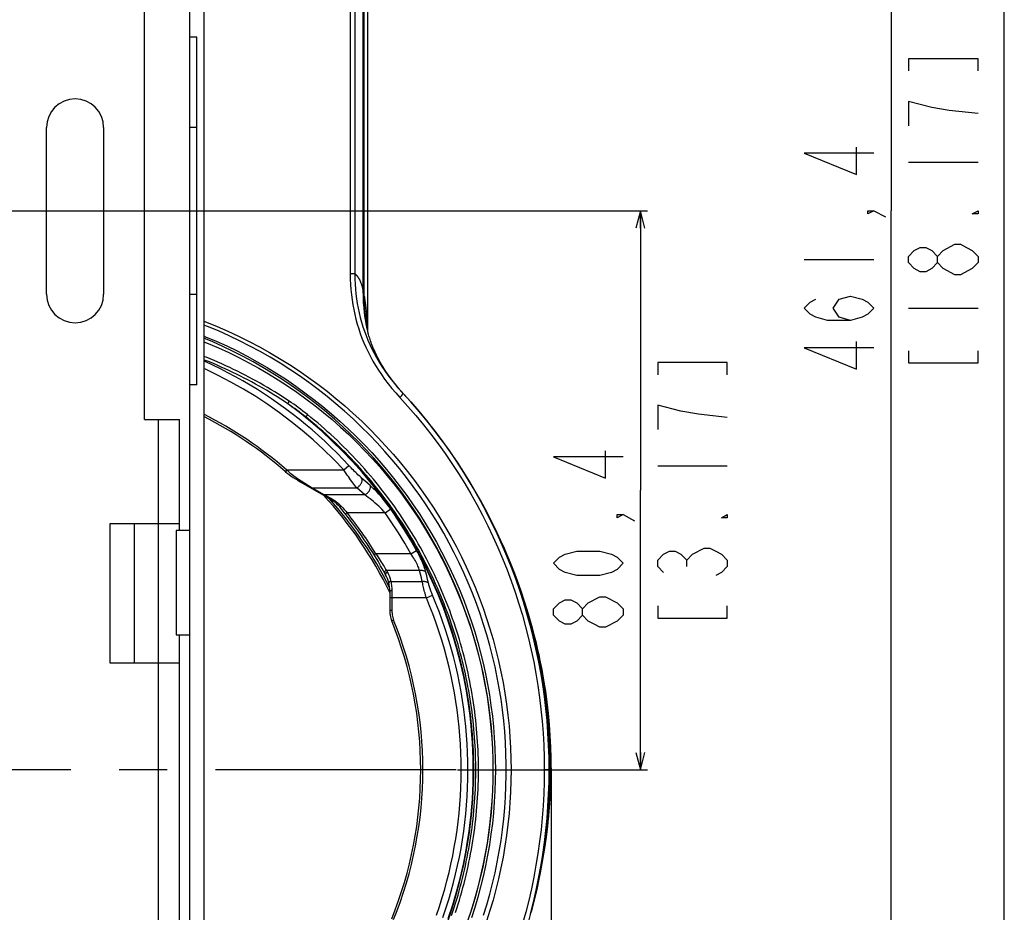
# Model space of a CAD drawing. Extents: x 0 to 1680, y 0 to 1181.
# Drawn here: x 1538 to 1680, y 795 to 923 of the extents above; entities that cross this region are included whole.
import ezdxf

# ---------------------------------------------------------------- set-up
doc = ezdxf.new("R2010")
doc.units = 0
doc.header["$LTSCALE"] = 92.4
doc.linetypes.add('CENTER', pattern=[0.6, 0.375, -0.075, 0.075, -0.075])
doc.layers.get('0').update_dxf_attribs({"linetype": 'CONTINUOUS'})
for name, color, linetype in [('3_ALL_AXIS', 7, 'CONTINUOUS'), ('6_ALL_SURFACE', 7, 'CONTINUOUS'), ('9_ALL_IMPORT_FEAT', 7, 'CONTINUOUS')]:
    doc.layers.add(name, color=color, linetype=linetype)
doc.dimstyles.get("Standard").update_dxf_attribs({"dimtxt": 2.5, "dimasz": 2.5, "dimexe": 1.25, "dimexo": 0.625, "dimtad": 1, "dimcen": 2.5, "dimazin": 3, "dimtfac": 1, "dimtmove": 0, "dimatfit": 3})

# ---------------------------------------------------------------- blocks, each defined once
blk = doc.blocks.new('_OPEN')
at = {"color": 0, "linetype": 'BYBLOCK'}
for p, q in [((0, 0), (-1, 0.26)), ((-1, -0.26), (0, 0)), ((-1, 0), (0, 0))]:
    blk.add_line(p, q, dxfattribs=at)
blk = doc.blocks.new('*D0')
at = {"color": 2, "linetype": 'CONTINUOUS'}
for p, q in [((1428.29, 895.96), (1628.64, 895.96)), ((1627.64, 895.96), (1627.65, 855.76)), ((1627.65, 815.56), (1627.65, 855.76)), ((1601.35, 815.56), (1628.65, 815.56))]:
    blk.add_line(p, q, dxfattribs=at)
at = {"color": 2, "linetype": 'CONTINUOUS', "xscale": 2.5, "yscale": 2.5, "zscale": 2.5}
for p, rotation in [((1627.64, 895.96), 90.0007925991), ((1627.65, 815.56), 270.0007925991)]:
    blk.add_blockref('_OPEN', p, dxfattribs=dict(at, rotation=rotation))
blk = doc.blocks.new('*D1')
at = {"color": 2, "linetype": 'CONTINUOUS'}
for p, q in [((1540.04, 1126.66), (1664.72, 1126.66)), ((1663.72, 1126.66), (1663.72, 895.96)), ((1663.72, 665.26), (1663.72, 895.96)), ((1540.04, 665.26), (1664.72, 665.26))]:
    blk.add_line(p, q, dxfattribs=at)
at = {"color": 2, "linetype": 'CONTINUOUS', "xscale": 2.5, "yscale": 2.5, "zscale": 2.5}
for p, rotation in [((1663.72, 1126.66), 90), ((1663.72, 665.26), 270)]:
    blk.add_blockref('_OPEN', p, dxfattribs=dict(at, rotation=rotation))
blk = doc.blocks.new('*D2')
at = {"color": 2, "linetype": 'CONTINUOUS'}
for p, q in [((1300.02, 835.76), (1300.02, 625.09)), ((1614.79, 815.83), (1614.79, 625.09)), ((1300.02, 625.09), (1300.02, 621.59)), ((1614.79, 625.09), (1614.79, 621.59)), ((1300.02, 622.59), (1457.4, 622.59)), ((1614.79, 622.59), (1457.4, 622.59))]:
    blk.add_line(p, q, dxfattribs=at)
at = {"color": 2, "linetype": 'CONTINUOUS', "xscale": 2.5, "yscale": 2.5, "zscale": 2.5, "rotation": 180}
blk.add_blockref('_OPEN', (1300.02, 622.59), dxfattribs=at)
at = {"color": 2, "linetype": 'CONTINUOUS', "xscale": 2.5, "yscale": 2.5, "zscale": 2.5}
blk.add_blockref('_OPEN', (1614.79, 622.59), dxfattribs=at)

msp = doc.modelspace()

# ---------------------------------------------------------------- linework, layer by layer
at = {"color": 7, "linetype": 'CONTINUOUS'}
for p, q in [((1680, 0), (1680, 1181)), ((1562.837, 690.259), (1562.837, 1101.659)), ((1564.837, 1101.659), (1564.837, 690.259)), ((1587.775, 884.502), (1587.775, 1003.003)), ((1587.776, 884.502), (1587.776, 1002.414)), ((1587.837, 1002.473), (1587.837, 884.226)), ((1585.893, 1001.107), (1585.893, 886.92)), ((1586.542, 1001.107), (1586.542, 886.92)), ((1563.837, 920.959), (1562.837, 920.959)), ((1563.837, 870.959), (1563.837, 920.959)), ((1563.837, 907.959), (1562.837, 907.959)), ((1586.542, 886.92), (1585.893, 886.92)), ((1587.775, 884.502), (1587.776, 884.502)), ((1587.788, 883.646), (1587.775, 884.502)), ((1587.837, 884.329), (1587.778, 884.329)), ((1587.837, 884.226), (1587.78, 884.226)), ((1562.837, 883.959), (1563.837, 883.959)), ((1588.237, 879.542), (1588.371, 878.839)), ((1588.403, 878.691), (1588.335, 879.004)), ((1588.371, 878.839), (1588.372, 878.835)), ((1588.404, 878.688), (1588.403, 878.694)), ((1588.449, 878.497), (1588.449, 878.77)), ((1563.837, 870.959), (1562.837, 870.959)), ((1556.311, 865.959), (1561.311, 865.959)), ((1558.311, 850.959), (1558.311, 865.959)), ((1561.311, 850.959), (1561.311, 865.959)), ((1576.749, 858.687), (1576.551, 858.462)), ((1576.798, 858.641), (1576.699, 858.527)), ((1576.749, 858.687), (1584.973, 858.687)), ((1576.749, 858.687), (1576.798, 858.641)), ((1584.973, 858.687), (1585.69, 859.35)), ((1576.551, 858.462), (1576.601, 858.418)), ((1578.84, 857.128), (1580.439, 856.119)), ((1578.689, 857.003), (1578.69, 857.002)), ((1578.69, 857.002), (1583.038, 854.492)), ((1580.439, 856.119), (1586.842, 856.119)), ((1580.439, 856.119), (1582.209, 855.097)), ((1588.013, 855.097), (1582.209, 855.097)), ((1582.209, 855.097), (1583.188, 854.576)), ((1590.913, 852.528), (1591.712, 853.089)), ((1585.447, 852.528), (1585.213, 852.341)), ((1590.913, 852.528), (1585.447, 852.528)), ((1561.311, 850.959), (1551.311, 850.959)), ((1554.837, 830.959), (1554.837, 850.959)), ((1562.837, 849.959), (1560.837, 849.959)), ((1560.837, 849.959), (1560.837, 834.959)), ((1589.587, 846.634), (1589.332, 846.477)), ((1594.597, 846.634), (1589.587, 846.634)), ((1594.597, 846.634), (1595.451, 847.106)), ((1595.883, 844.25), (1591.091, 844.25)), ((1609.473, 843.982), (1609.427, 844.096)), ((1609.473, 843.982), (1609.641, 843.543)), ((1591.741, 842.665), (1596.264, 842.665)), ((1591.582, 841.243), (1591.582, 838.476)), ((1596.848, 840.281), (1591.582, 840.281)), ((1591.882, 841.333), (1591.882, 838.476)), ((1596.848, 840.281), (1597.746, 840.661)), ((1591.882, 838.476), (1591.582, 838.476)), ((1592.143, 837.086), (1591.865, 836.973)), ((1560.837, 834.959), (1562.837, 834.959)), ((1613.112, 831.862), (1613.057, 832.112)), ((1551.311, 830.959), (1561.311, 830.959)), ((1558.311, 780.959), (1558.311, 830.959)), ((1561.311, 780.959), (1561.311, 830.959)), ((1613.52, 829.842), (1613.19, 831.497)), ((1606.371, 818.558), (1606.392, 818.558)), ((1614.788, 815.558), (1613.809, 815.558)), ((1614.757, 813.799), (1614.788, 815.558)), ((1606.305, 811.042), (1606.39, 812.558)), ((1606.392, 812.558), (1606.371, 812.558)), ((1613.748, 803.456), (1613.749, 803.462)), ((1612.9, 799.174), (1613.257, 800.974)), ((1612.51, 797.419), (1612.905, 799.199)), ((1612.332, 796.656), (1611.92, 795.06)), ((1612.082, 795.682), (1612.515, 797.439)), ((1611.616, 793.963), (1612.086, 795.698))]:
    msp.add_line(p, q, dxfattribs=at)
at = {"color": 2, "linetype": 'CONTINUOUS'}
for p, q in [((1666.221, 902.959), (1676.221, 902.959)), ((1651.221, 888.959), (1661.221, 888.959)), ((1676.221, 888.521), (1675.388, 887.646)), ((1666.221, 881.959), (1676.221, 881.959)), ((1630.145, 859.26), (1640.145, 859.26)), ((1634.312, 844.822), (1634.312, 845.697))]:
    msp.add_line(p, q, dxfattribs=at)
for points in [[(1676.221, 916.084), (1676.221, 917.834), (1666.221, 917.834), (1666.221, 916.084)], [(1676.221, 909.959), (1672.054, 910.396), (1669.554, 910.834), (1667.888, 911.271), (1666.221, 911.709), (1666.221, 908.209)], [(1661.221, 904.271), (1651.221, 904.271), (1658.721, 901.209), (1658.721, 905.146)], [(1661.221, 895.959), (1660.388, 895.521), (1660.388, 895.959), (1661.221, 895.959), (1662.888, 895.084)], [(1676.221, 895.959), (1676.221, 895.521), (1675.388, 895.521), (1676.221, 895.959)], [(1672.888, 886.771), (1671.221, 887.646), (1670.388, 888.521), (1670.388, 889.396), (1671.221, 890.271), (1672.888, 891.146)], [(1672.888, 891.146), (1673.721, 891.146), (1674.554, 890.709), (1675.388, 890.271), (1676.221, 889.396), (1676.221, 888.521)], [(1670.388, 888.521), (1669.554, 887.646), (1668.721, 887.209), (1667.888, 887.209), (1667.054, 887.646), (1666.221, 888.521), (1666.221, 889.396), (1667.054, 890.271), (1667.888, 890.709), (1668.721, 890.709), (1669.554, 890.271), (1670.388, 889.396)], [(1675.388, 887.646), (1673.721, 886.771), (1672.888, 886.771)], [(1657.888, 880.209), (1656.221, 880.646), (1655.388, 881.959), (1656.221, 883.271), (1657.888, 883.709), (1659.555, 883.271), (1660.388, 882.834), (1661.221, 881.959), (1660.388, 881.084), (1659.555, 880.646), (1657.888, 880.209), (1654.555, 880.209), (1652.888, 880.646), (1652.055, 881.084), (1651.221, 881.959), (1652.055, 882.834), (1652.888, 883.271)], [(1661.221, 876.271), (1651.221, 876.271), (1658.721, 873.209), (1658.721, 877.146)], [(1666.221, 875.834), (1666.221, 874.084), (1676.221, 874.084), (1676.221, 875.834)], [(1640.145, 872.385), (1640.145, 874.135), (1630.145, 874.135), (1630.145, 872.385)], [(1633.478, 867.135), (1630.145, 868.01), (1630.145, 864.51)], [(1640.145, 866.26), (1635.978, 866.697), (1633.478, 867.135)], [(1625.145, 860.572), (1615.145, 860.572), (1622.645, 857.51), (1622.645, 861.447)], [(1625.145, 852.26), (1624.312, 851.822), (1624.312, 852.26), (1625.145, 852.26), (1626.812, 851.385)], [(1640.145, 852.26), (1640.145, 851.822), (1639.312, 851.822), (1640.145, 852.26)], [(1635.145, 846.572), (1636.812, 847.447), (1637.645, 847.447), (1638.478, 847.01), (1639.312, 846.572), (1640.145, 845.697), (1640.145, 844.822), (1639.312, 843.947), (1638.478, 843.51)], [(1625.145, 845.26), (1624.312, 844.385), (1623.478, 843.947), (1621.812, 843.51), (1618.478, 843.51), (1616.812, 843.947), (1615.979, 844.385), (1615.145, 845.26), (1615.979, 846.135), (1616.812, 846.572), (1618.478, 847.01), (1621.812, 847.01), (1623.478, 846.572), (1624.312, 846.135), (1625.145, 845.26)], [(1630.978, 843.947), (1630.145, 844.822), (1630.145, 845.697), (1630.978, 846.572), (1631.812, 847.01), (1632.645, 847.01), (1633.478, 846.572), (1634.312, 845.697), (1635.145, 846.572)], [(1620.145, 839.572), (1621.812, 840.447), (1622.645, 840.447)], [(1622.645, 840.447), (1624.312, 839.572), (1625.145, 838.697), (1625.145, 837.822)], [(1619.312, 837.822), (1618.478, 836.947), (1617.645, 836.51), (1616.812, 836.51), (1615.979, 836.947), (1615.145, 837.822), (1615.145, 838.697), (1615.979, 839.572), (1616.812, 840.01), (1617.645, 840.01), (1618.478, 839.572), (1619.312, 838.697)], [(1622.645, 836.072), (1621.812, 836.072), (1620.978, 836.51), (1620.145, 836.947), (1619.312, 837.822), (1619.312, 838.697), (1620.145, 839.572)], [(1630.145, 839.135), (1630.145, 837.385), (1640.145, 837.385), (1640.145, 839.135)], [(1625.145, 837.822), (1624.312, 836.947), (1622.645, 836.072)]]:
    msp.add_lwpolyline(points, dxfattribs=at)
at = {"color": 7, "linetype": 'CONTINUOUS'}
for points in [[(1585.893, 886.92), (1585.904, 886.138), (1585.936, 885.383), (1585.988, 884.638), (1586.06, 883.904), (1586.152, 883.18), (1586.263, 882.465), (1586.393, 881.759), (1586.543, 881.06), (1586.712, 880.368), (1586.901, 879.683), (1587.109, 879.003), (1587.338, 878.329), (1587.586, 877.66), (1587.855, 876.995), (1588.146, 876.333), (1588.458, 875.674), (1588.794, 875.017), (1589.152, 874.362), (1589.536, 873.708), (1589.945, 873.054), (1590.381, 872.401), (1590.846, 871.747), (1591.34, 871.092), (1591.869, 870.431), (1592.435, 869.765), (1593.038, 869.095)], [(1586.635, 886.832), (1586.612, 886.853), (1586.59, 886.872), (1586.572, 886.889), (1586.556, 886.905), (1586.542, 886.92)], [(1586.542, 886.92), (1586.553, 886.165), (1586.584, 885.435), (1586.635, 884.717), (1586.705, 884.01), (1586.794, 883.313), (1586.902, 882.625), (1587.028, 881.946), (1587.173, 881.274), (1587.336, 880.61), (1587.518, 879.952), (1587.718, 879.3), (1587.938, 878.653), (1588.177, 878.011), (1588.436, 877.373), (1588.716, 876.738), (1589.016, 876.105), (1589.339, 875.475), (1589.684, 874.846), (1590.053, 874.217), (1590.447, 873.589), (1590.867, 872.961), (1591.314, 872.331), (1591.791, 871.7), (1592.301, 871.063), (1592.848, 870.42), (1593.431, 869.772)], [(1587.775, 884.502), (1587.748, 884.616), (1587.721, 884.727), (1587.693, 884.833), (1587.666, 884.935), (1587.638, 885.033), (1587.611, 885.128), (1587.583, 885.219), (1587.555, 885.307), (1587.527, 885.392), (1587.499, 885.474), (1587.471, 885.553), (1587.443, 885.628), (1587.415, 885.702), (1587.386, 885.772), (1587.358, 885.84), (1587.329, 885.905), (1587.3, 885.968), (1587.27, 886.028), (1587.241, 886.086), (1587.211, 886.142), (1587.181, 886.196), (1587.15, 886.248), (1587.119, 886.298), (1587.088, 886.346), (1587.056, 886.392), (1587.023, 886.436), (1586.99, 886.479), (1586.956, 886.521), (1586.922, 886.561), (1586.885, 886.601), (1586.847, 886.64), (1586.807, 886.679), (1586.766, 886.717), (1586.728, 886.751), (1586.635, 886.832)], [(1588.403, 878.694), (1588.317, 879.09), (1588.177, 879.815), (1588.057, 880.556), (1587.957, 881.313), (1587.879, 882.086), (1587.822, 882.877), (1587.787, 883.687), (1587.776, 884.502)], [(1588.432, 878.566), (1588.429, 878.689), (1588.42, 878.938), (1588.41, 879.185), (1588.399, 879.429), (1588.386, 879.671), (1588.373, 879.91), (1588.358, 880.145), (1588.342, 880.377), (1588.324, 880.605), (1588.306, 880.829), (1588.287, 881.049), (1588.267, 881.265), (1588.247, 881.477), (1588.225, 881.685), (1588.203, 881.887), (1588.18, 882.086), (1588.156, 882.28), (1588.132, 882.47), (1588.107, 882.655), (1588.081, 882.836), (1588.055, 883.012), (1588.029, 883.183), (1588.002, 883.35), (1587.974, 883.51), (1587.947, 883.665), (1587.919, 883.814), (1587.892, 883.957), (1587.864, 884.095), (1587.837, 884.226)], [(1587.837, 884.226), (1587.849, 883.386), (1587.884, 882.583), (1587.941, 881.798), (1588.019, 881.03), (1588.118, 880.279), (1588.237, 879.542)], [(1588.335, 879.004), (1588.192, 879.731), (1588.069, 880.474), (1587.967, 881.233), (1587.885, 882.01), (1587.825, 882.814), (1587.788, 883.646)], [(1564.837, 880.098), (1565.202, 879.959), (1566.763, 879.322), (1568.306, 878.647), (1569.83, 877.936), (1571.335, 877.19), (1572.818, 876.408), (1574.28, 875.592), (1575.72, 874.743), (1577.136, 873.86), (1578.529, 872.944), (1579.897, 871.997), (1581.239, 871.019), (1582.555, 870.011), (1583.844, 868.974), (1585.106, 867.908), (1586.34, 866.814), (1587.545, 865.693), (1588.722, 864.546), (1589.869, 863.374), (1590.985, 862.177), (1592.071, 860.956), (1593.126, 859.712), (1594.149, 858.446), (1595.141, 857.158), (1596.1, 855.85), (1597.028, 854.522), (1597.922, 853.175), (1598.783, 851.81), (1599.611, 850.427), (1600.405, 849.028), (1601.165, 847.613), (1601.891, 846.183), (1602.582, 844.739), (1603.239, 843.281), (1603.862, 841.81), (1604.45, 840.327), (1605.002, 838.833), (1605.52, 837.328), (1606.002, 835.814), (1606.449, 834.29), (1606.861, 832.758), (1607.237, 831.219), (1607.578, 829.672), (1607.882, 828.119), (1608.151, 826.561), (1608.385, 824.998), (1608.582, 823.431), (1608.744, 821.861), (1608.87, 820.287), (1608.959, 818.712), (1609.013, 817.135), (1609.031, 815.558), (1609.013, 813.98), (1608.959, 812.403), (1608.87, 810.828), (1608.744, 809.255), (1608.582, 807.684), (1608.385, 806.117), (1608.151, 804.554), (1607.882, 802.996), (1607.577, 801.443), (1607.237, 799.896), (1606.861, 798.357), (1606.449, 796.825), (1606.002, 795.301), (1605.52, 793.787)], [(1605.088, 794.636), (1605.551, 796.149), (1605.98, 797.67), (1606.373, 799.199), (1606.73, 800.736), (1607.052, 802.279), (1607.338, 803.828), (1607.589, 805.381), (1607.804, 806.94), (1607.983, 808.502), (1608.126, 810.067), (1608.233, 811.635), (1608.305, 813.204), (1608.341, 814.774), (1608.341, 816.345), (1608.305, 817.916), (1608.233, 819.485), (1608.126, 821.053), (1607.982, 822.618), (1607.803, 824.18), (1607.588, 825.738), (1607.337, 827.292), (1607.051, 828.841), (1606.729, 830.384), (1606.372, 831.921), (1605.979, 833.45), (1605.55, 834.971), (1605.087, 836.483), (1604.588, 837.986), (1604.054, 839.479), (1603.485, 840.961), (1602.881, 842.432), (1602.242, 843.89), (1601.569, 845.335), (1600.861, 846.766), (1600.12, 848.182), (1599.344, 849.583), (1598.535, 850.968), (1597.692, 852.336), (1596.816, 853.686), (1595.907, 855.018), (1594.965, 856.33), (1593.991, 857.622), (1592.986, 858.893), (1591.948, 860.142), (1590.88, 861.368), (1589.78, 862.571), (1588.65, 863.75), (1587.491, 864.904), (1586.302, 866.033), (1585.084, 867.134), (1583.838, 868.208), (1582.564, 869.254), (1581.263, 870.271), (1579.936, 871.258), (1578.583, 872.214), (1577.205, 873.14), (1575.803, 874.033), (1574.377, 874.893), (1572.928, 875.72), (1571.458, 876.513), (1569.966, 877.271), (1568.455, 877.993), (1566.924, 878.68), (1565.374, 879.329), (1564.837, 879.539)], [(1564.837, 877.964), (1565.091, 877.863), (1566.614, 877.212), (1568.118, 876.526), (1569.603, 875.804), (1571.067, 875.046), (1572.51, 874.255), (1573.931, 873.43), (1575.329, 872.572), (1576.703, 871.682), (1578.053, 870.761), (1579.378, 869.808), (1580.677, 868.826), (1581.949, 867.815), (1583.195, 866.776), (1584.412, 865.708), (1585.602, 864.614), (1586.763, 863.494), (1587.894, 862.349), (1588.996, 861.179), (1590.067, 859.986), (1591.108, 858.77), (1592.117, 857.532), (1593.095, 856.273), (1594.042, 854.994), (1594.956, 853.694), (1595.838, 852.377), (1596.687, 851.041), (1597.503, 849.688), (1598.285, 848.319), (1599.034, 846.934), (1599.75, 845.535), (1600.432, 844.121), (1601.079, 842.694), (1601.693, 841.254), (1602.272, 839.803), (1602.816, 838.34), (1603.326, 836.867), (1603.801, 835.385), (1604.241, 833.894), (1604.647, 832.395), (1605.017, 830.888), (1605.352, 829.374), (1605.652, 827.854), (1605.917, 826.328), (1606.147, 824.798), (1606.342, 823.264), (1606.501, 821.727), (1606.624, 820.187), (1606.713, 818.645), (1606.766, 817.102), (1606.784, 815.558), (1606.766, 814.013), (1606.713, 812.47), (1606.624, 810.928), (1606.501, 809.388), (1606.342, 807.851), (1606.147, 806.317), (1605.917, 804.787), (1605.652, 803.262), (1605.352, 801.742), (1605.017, 800.228), (1604.647, 798.721), (1604.241, 797.221), (1603.801, 795.73), (1603.326, 794.248)], [(1606.39, 818.558), (1606.305, 820.067), (1606.187, 821.575), (1606.034, 823.08), (1605.847, 824.583), (1605.626, 826.082), (1605.372, 827.577), (1605.083, 829.067), (1604.76, 830.551), (1604.404, 832.029), (1604.014, 833.501), (1603.59, 834.964), (1603.132, 836.42), (1602.641, 837.866), (1602.116, 839.303), (1601.557, 840.73), (1600.965, 842.146), (1600.341, 843.55), (1599.683, 844.941), (1598.992, 846.319), (1598.269, 847.683), (1597.513, 849.032), (1596.724, 850.366), (1595.904, 851.684), (1595.051, 852.985), (1594.167, 854.268), (1593.252, 855.533), (1592.306, 856.778), (1591.33, 858.003), (1590.323, 859.207), (1589.286, 860.39), (1588.219, 861.551), (1587.124, 862.688), (1585.999, 863.801), (1584.847, 864.889), (1583.667, 865.952), (1582.461, 866.988), (1581.227, 867.997), (1579.968, 868.979), (1578.684, 869.932), (1577.375, 870.855), (1576.042, 871.749), (1574.686, 872.611), (1573.307, 873.443), (1571.907, 874.242), (1570.486, 875.008), (1569.044, 875.741), (1567.584, 876.44), (1566.105, 877.105), (1564.837, 877.638)], [(1564.837, 877.139), (1565.465, 876.888), (1566.957, 876.249), (1568.432, 875.573), (1569.888, 874.863), (1571.326, 874.117), (1572.745, 873.337), (1574.144, 872.524), (1575.521, 871.676), (1576.877, 870.796), (1578.211, 869.884), (1579.52, 868.94), (1580.805, 867.965), (1582.065, 866.961), (1583.3, 865.927), (1584.508, 864.863), (1585.69, 863.772), (1586.844, 862.652), (1587.97, 861.507), (1589.066, 860.335), (1590.134, 859.138), (1591.171, 857.916), (1592.178, 856.671), (1593.154, 855.402), (1594.098, 854.111), (1595.011, 852.799), (1595.891, 851.466), (1596.738, 850.113), (1597.552, 848.741), (1598.332, 847.351), (1599.078, 845.943), (1599.79, 844.519), (1600.467, 843.078), (1601.109, 841.623), (1601.715, 840.153), (1602.286, 838.67), (1602.821, 837.175), (1603.32, 835.668), (1603.783, 834.15), (1604.209, 832.622), (1604.598, 831.085), (1604.95, 829.539), (1605.265, 827.986), (1605.543, 826.426), (1605.784, 824.861), (1605.987, 823.29), (1606.153, 821.716), (1606.281, 820.138), (1606.371, 818.558)], [(1577.109, 868.588), (1576.598, 868.927), (1576.083, 869.262), (1575.566, 869.592), (1575.045, 869.917), (1574.521, 870.237), (1573.993, 870.553), (1573.463, 870.863), (1572.929, 871.168), (1572.393, 871.468), (1571.853, 871.763), (1571.31, 872.053), (1570.765, 872.338), (1570.216, 872.617), (1569.665, 872.892), (1569.111, 873.161), (1568.554, 873.425), (1567.995, 873.683), (1567.433, 873.936), (1566.869, 874.184), (1566.302, 874.426), (1565.733, 874.663), (1565.161, 874.895), (1564.837, 875.023)], [(1576.928, 868.194), (1576.421, 868.531), (1575.911, 868.864), (1575.397, 869.191), (1574.879, 869.513), (1574.359, 869.831), (1573.836, 870.144), (1573.309, 870.451), (1572.779, 870.754), (1572.246, 871.052), (1571.711, 871.344), (1571.172, 871.632), (1570.63, 871.914), (1570.086, 872.192), (1569.539, 872.464), (1568.989, 872.731), (1568.436, 872.993), (1567.881, 873.249), (1567.323, 873.5), (1566.763, 873.746), (1566.2, 873.986), (1565.635, 874.221), (1565.068, 874.451), (1564.837, 874.541)], [(1585.69, 859.35), (1584.851, 860.24), (1583.995, 861.114), (1583.123, 861.972), (1582.235, 862.814), (1581.331, 863.638), (1580.411, 864.445), (1579.477, 865.234), (1578.527, 866.005), (1577.563, 866.759), (1576.585, 867.494), (1575.594, 868.21), (1574.588, 868.907), (1573.57, 869.585), (1572.539, 870.244), (1571.496, 870.883), (1570.441, 871.502), (1569.374, 872.101), (1568.297, 872.68), (1567.208, 873.238), (1566.109, 873.775), (1565, 874.292), (1564.837, 874.363)], [(1584.973, 858.687), (1583.545, 860.182), (1582.069, 861.63), (1580.547, 863.029), (1578.981, 864.377), (1577.371, 865.674), (1575.72, 866.918), (1574.029, 868.107), (1572.301, 869.241), (1570.537, 870.318), (1568.738, 871.337), (1566.907, 872.297), (1565.047, 873.197), (1564.837, 873.289)], [(1577.109, 868.588), (1577.082, 868.545), (1577.057, 868.503), (1577.033, 868.462), (1577.011, 868.422), (1576.992, 868.383), (1576.975, 868.347), (1576.96, 868.314), (1576.948, 868.283), (1576.939, 868.255), (1576.932, 868.231), (1576.929, 868.211), (1576.928, 868.194)], [(1579.741, 866.656), (1579.412, 866.916), (1579.082, 867.171), (1578.752, 867.421), (1578.422, 867.665), (1578.093, 867.904), (1577.764, 868.137), (1577.436, 868.365), (1577.109, 868.588)], [(1593.431, 869.772), (1593.44, 869.758), (1593.446, 869.741), (1593.447, 869.72), (1593.446, 869.697), (1593.44, 869.67), (1593.432, 869.642), (1593.419, 869.61), (1593.404, 869.576), (1593.385, 869.54), (1593.362, 869.502), (1593.337, 869.461), (1593.309, 869.419), (1593.277, 869.376), (1593.243, 869.331), (1593.207, 869.285), (1593.168, 869.238), (1593.126, 869.191), (1593.083, 869.143), (1593.038, 869.095)], [(1593.038, 869.095), (1594.203, 867.808), (1595.329, 866.507), (1596.426, 865.18), (1597.493, 863.828), (1598.53, 862.452), (1599.536, 861.053), (1600.511, 859.63), (1601.454, 858.187), (1602.365, 856.722), (1603.243, 855.237), (1604.089, 853.733), (1604.901, 852.21), (1605.68, 850.669), (1606.424, 849.111), (1607.135, 847.538), (1607.81, 845.948), (1608.451, 844.344), (1609.057, 842.727), (1609.627, 841.096), (1610.161, 839.454), (1610.659, 837.8), (1611.122, 836.136), (1611.548, 834.463), (1611.938, 832.781), (1612.291, 831.091), (1612.607, 829.393), (1612.887, 827.688), (1613.13, 825.978), (1613.336, 824.263), (1613.505, 822.544), (1613.637, 820.822), (1613.732, 819.08), (1613.79, 817.322), (1613.809, 815.558)], [(1593.56, 869.642), (1593.516, 869.689), (1593.474, 869.731), (1593.431, 869.772)], [(1593.431, 869.772), (1594.613, 868.468), (1595.753, 867.149), (1596.865, 865.804), (1597.946, 864.435), (1598.996, 863.041), (1600.015, 861.623), (1601.003, 860.182), (1601.958, 858.719), (1602.88, 857.236), (1603.77, 855.732), (1604.626, 854.208), (1605.449, 852.666), (1606.237, 851.105), (1606.991, 849.528), (1607.71, 847.934), (1608.394, 846.325), (1609.043, 844.701), (1609.656, 843.063), (1610.233, 841.413), (1610.774, 839.75), (1611.278, 838.075), (1611.746, 836.391), (1612.178, 834.697), (1612.572, 832.994), (1612.93, 831.283), (1613.25, 829.564), (1613.534, 827.838), (1613.78, 826.107), (1613.988, 824.371), (1614.159, 822.63), (1614.292, 820.886), (1614.389, 819.123), (1614.447, 817.343), (1614.467, 815.558)], [(1579.535, 866.268), (1579.208, 866.527), (1578.881, 866.781), (1578.554, 867.03), (1578.228, 867.273), (1577.902, 867.511), (1577.577, 867.744), (1577.252, 867.972), (1576.928, 868.194)], [(1599.993, 794.161), (1600.642, 796.133), (1601.228, 798.126), (1601.742, 800.101), (1602.171, 801.981), (1602.514, 803.709), (1602.784, 805.274), (1602.993, 806.686), (1603.155, 807.96), (1603.281, 809.125), (1603.382, 810.243), (1603.465, 811.382), (1603.529, 812.55), (1603.572, 813.705), (1603.595, 814.84), (1603.597, 815.992), (1603.579, 817.164), (1603.541, 818.311), (1603.484, 819.432), (1603.404, 820.594), (1603.292, 821.884), (1603.131, 823.357), (1602.906, 825.04), (1602.602, 826.919), (1602.216, 828.921), (1601.758, 830.948), (1601.237, 832.958), (1600.652, 834.949), (1600.004, 836.921), (1599.294, 838.87), (1598.522, 840.796), (1597.69, 842.697), (1596.797, 844.571), (1595.845, 846.415), (1594.835, 848.227), (1593.769, 850.007), (1592.646, 851.752), (1591.468, 853.46), (1590.236, 855.131), (1588.952, 856.761), (1587.617, 858.349), (1586.232, 859.894), (1584.799, 861.394), (1583.318, 862.849), (1581.791, 864.256), (1580.213, 865.62), (1578.587, 866.937), (1576.928, 868.194)], [(1579.741, 866.656), (1579.71, 866.614), (1579.68, 866.573), (1579.653, 866.532), (1579.627, 866.493), (1579.604, 866.456), (1579.584, 866.421), (1579.567, 866.389), (1579.553, 866.359), (1579.542, 866.333), (1579.535, 866.311), (1579.531, 866.293), (1579.531, 866.278), (1579.535, 866.268)], [(1599.922, 793.753), (1600.593, 795.751), (1601.2, 797.769), (1601.735, 799.781), (1602.184, 801.712), (1602.544, 803.49), (1602.825, 805.098), (1603.043, 806.547), (1603.212, 807.853), (1603.342, 809.043), (1603.446, 810.176), (1603.531, 811.328), (1603.597, 812.518), (1603.641, 813.693), (1603.664, 814.842), (1603.666, 816.011), (1603.647, 817.205), (1603.607, 818.368), (1603.548, 819.503), (1603.466, 820.688), (1603.348, 822.012), (1603.18, 823.528), (1602.943, 825.26), (1602.623, 827.193), (1602.22, 829.235), (1601.746, 831.289), (1601.206, 833.326), (1600.6, 835.344), (1599.93, 837.342), (1599.196, 839.316), (1598.398, 841.266), (1597.538, 843.19), (1596.616, 845.085), (1595.634, 846.949), (1594.592, 848.78), (1593.492, 850.577), (1592.334, 852.337), (1591.12, 854.06), (1589.852, 855.742), (1588.53, 857.382), (1587.155, 858.979), (1585.73, 860.53), (1584.255, 862.035), (1582.733, 863.492), (1581.161, 864.902), (1579.535, 866.268)], [(1600.469, 794.585), (1600.667, 795.173), (1600.859, 795.763), (1601.045, 796.354), (1601.226, 796.947), (1601.401, 797.542), (1601.57, 798.138), (1601.734, 798.736), (1601.892, 799.335), (1602.044, 799.935), (1602.19, 800.537), (1602.331, 801.14), (1602.466, 801.745), (1602.594, 802.35), (1602.718, 802.957), (1602.835, 803.565), (1602.947, 804.174), (1603.052, 804.783), (1603.152, 805.394), (1603.246, 806.006), (1603.334, 806.618), (1603.417, 807.231), (1603.493, 807.845), (1603.564, 808.46), (1603.629, 809.075), (1603.687, 809.691), (1603.74, 810.307), (1603.788, 810.924), (1603.829, 811.541), (1603.864, 812.158), (1603.894, 812.776), (1603.917, 813.394), (1603.935, 814.012), (1603.947, 814.63), (1603.953, 815.248), (1603.953, 815.867), (1603.947, 816.485), (1603.935, 817.103), (1603.917, 817.722), (1603.894, 818.339), (1603.864, 818.957), (1603.829, 819.575), (1603.788, 820.192), (1603.74, 820.808), (1603.687, 821.424), (1603.629, 822.04), (1603.564, 822.655), (1603.493, 823.27), (1603.417, 823.884), (1603.334, 824.497), (1603.246, 825.109), (1603.152, 825.721), (1603.052, 826.332), (1602.947, 826.942), (1602.835, 827.551), (1602.718, 828.158), (1602.594, 828.765), (1602.466, 829.371), (1602.331, 829.975), (1602.19, 830.578), (1602.044, 831.18), (1601.892, 831.781), (1601.734, 832.38), (1601.57, 832.977), (1601.401, 833.574), (1601.226, 834.168), (1601.045, 834.761), (1600.859, 835.353), (1600.667, 835.942), (1600.469, 836.53), (1600.266, 837.116), (1600.057, 837.701), (1599.842, 838.283), (1599.622, 838.863), (1599.396, 839.442), (1599.165, 840.018), (1598.928, 840.592), (1598.685, 841.164), (1598.437, 841.734), (1598.184, 842.301), (1597.925, 842.866), (1597.66, 843.429), (1597.39, 843.989), (1597.115, 844.547), (1596.834, 845.102), (1596.548, 845.655), (1596.257, 846.205), (1595.96, 846.753), (1595.658, 847.297), (1595.35, 847.839), (1595.037, 848.378), (1594.719, 848.914), (1594.396, 849.447), (1594.068, 849.977), (1593.734, 850.504), (1593.396, 851.028), (1593.052, 851.549), (1592.703, 852.067), (1592.349, 852.581), (1591.99, 853.092), (1591.626, 853.6), (1591.257, 854.105), (1590.883, 854.606), (1590.505, 855.103), (1590.121, 855.597), (1589.732, 856.088), (1589.339, 856.574), (1588.941, 857.057), (1588.538, 857.537), (1588.13, 858.012), (1587.718, 858.484), (1587.301, 858.952), (1586.879, 859.416), (1586.453, 859.876), (1586.022, 860.332), (1585.587, 860.783), (1585.147, 861.231), (1584.703, 861.675), (1584.254, 862.114), (1583.801, 862.55), (1583.344, 862.98), (1582.882, 863.407), (1582.416, 863.829), (1581.946, 864.247), (1581.472, 864.66), (1580.994, 865.069), (1580.511, 865.474), (1580.025, 865.873), (1579.535, 866.268)], [(1601.033, 795.018), (1601.227, 795.612), (1601.415, 796.208), (1601.597, 796.805), (1601.773, 797.405), (1601.944, 798.005), (1602.108, 798.607), (1602.267, 799.211), (1602.421, 799.816), (1602.568, 800.423), (1602.71, 801.031), (1602.845, 801.64), (1602.975, 802.25), (1603.099, 802.861), (1603.218, 803.473), (1603.33, 804.087), (1603.437, 804.701), (1603.537, 805.317), (1603.632, 805.933), (1603.721, 806.55), (1603.804, 807.168), (1603.881, 807.787), (1603.952, 808.406), (1604.017, 809.026), (1604.077, 809.646), (1604.13, 810.267), (1604.177, 810.888), (1604.219, 811.51), (1604.255, 812.132), (1604.284, 812.755), (1604.308, 813.377), (1604.326, 814), (1604.338, 814.623), (1604.344, 815.246), (1604.344, 815.869), (1604.338, 816.492), (1604.326, 817.115), (1604.308, 817.738), (1604.284, 818.361), (1604.255, 818.983), (1604.219, 819.605), (1604.177, 820.227), (1604.13, 820.848), (1604.077, 821.469), (1604.017, 822.089), (1603.952, 822.709), (1603.881, 823.329), (1603.804, 823.947), (1603.721, 824.565), (1603.632, 825.182), (1603.537, 825.798), (1603.437, 826.414), (1603.33, 827.028), (1603.218, 827.642), (1603.099, 828.254), (1602.975, 828.866), (1602.845, 829.476), (1602.71, 830.085), (1602.568, 830.693), (1602.421, 831.299), (1602.267, 831.904), (1602.108, 832.508), (1601.944, 833.11), (1601.773, 833.711), (1601.597, 834.31), (1601.415, 834.907), (1601.227, 835.503), (1601.033, 836.098), (1600.834, 836.69), (1600.629, 837.281), (1600.419, 837.869), (1600.202, 838.456), (1599.98, 839.041), (1599.753, 839.624), (1599.52, 840.204), (1599.281, 840.783), (1599.037, 841.359), (1598.787, 841.933), (1598.531, 842.505), (1598.27, 843.074), (1598.004, 843.641), (1597.732, 844.206), (1597.455, 844.768), (1597.172, 845.327), (1596.883, 845.884), (1596.59, 846.439), (1596.291, 846.99), (1595.986, 847.539), (1595.676, 848.085), (1595.361, 848.628), (1595.041, 849.168), (1594.715, 849.705), (1594.385, 850.24), (1594.049, 850.771), (1593.707, 851.299), (1593.361, 851.824), (1593.009, 852.345), (1592.653, 852.864), (1592.291, 853.379), (1591.924, 853.89), (1591.553, 854.399), (1591.176, 854.903), (1590.794, 855.405), (1590.408, 855.903), (1590.016, 856.397), (1589.62, 856.887), (1589.219, 857.374), (1588.813, 857.857), (1588.402, 858.336), (1587.986, 858.811), (1587.566, 859.283), (1587.141, 859.75), (1586.712, 860.214), (1586.278, 860.673), (1585.839, 861.129), (1585.396, 861.58), (1584.949, 862.027), (1584.497, 862.47), (1584.04, 862.908), (1583.58, 863.343), (1583.114, 863.772), (1582.645, 864.198), (1582.171, 864.619), (1581.694, 865.036), (1581.212, 865.448), (1580.726, 865.855), (1580.235, 866.258), (1579.741, 866.656)], [(1576.699, 858.527), (1576.641, 858.462), (1576.627, 858.446), (1576.615, 858.433), (1576.607, 858.424), (1576.602, 858.419), (1576.601, 858.418)], [(1576.798, 858.641), (1576.993, 858.463), (1577.222, 858.269), (1577.484, 858.061), (1577.782, 857.839), (1578.113, 857.605), (1578.47, 857.366), (1578.84, 857.128)], [(1586.842, 856.119), (1586.707, 856.282), (1586.567, 856.457), (1586.421, 856.645), (1586.269, 856.843), (1586.113, 857.052), (1585.954, 857.269), (1585.792, 857.494), (1585.628, 857.726), (1585.463, 857.963), (1585.298, 858.203), (1585.134, 858.445), (1584.973, 858.687)], [(1587.585, 857.485), (1587.449, 857.604), (1587.306, 857.731), (1587.158, 857.867), (1587.005, 858.011), (1586.847, 858.163), (1586.685, 858.321), (1586.52, 858.484), (1586.354, 858.652), (1586.187, 858.824), (1586.019, 858.999), (1585.853, 859.174), (1585.69, 859.35)], [(1576.601, 858.418), (1576.838, 858.221), (1577.108, 858.015), (1577.395, 857.811), (1577.7, 857.606), (1578.019, 857.403), (1578.354, 857.199), (1578.689, 857.003)], [(1578.84, 857.128), (1578.819, 857.1), (1578.798, 857.075), (1578.778, 857.052), (1578.759, 857.034), (1578.741, 857.019), (1578.725, 857.008), (1578.711, 857.002), (1578.699, 857), (1578.69, 857.002)], [(1586.842, 856.119), (1586.916, 856.162), (1586.989, 856.211), (1587.061, 856.266), (1587.131, 856.327), (1587.198, 856.392), (1587.263, 856.461), (1587.323, 856.533), (1587.379, 856.609), (1587.431, 856.687), (1587.477, 856.766), (1587.517, 856.846), (1587.551, 856.926), (1587.579, 857.005), (1587.601, 857.083), (1587.616, 857.159), (1587.623, 857.232), (1587.624, 857.302), (1587.618, 857.368), (1587.605, 857.429), (1587.585, 857.485)], [(1588.771, 856.445), (1588.378, 856.794), (1587.982, 857.141), (1587.585, 857.485)], [(1580.439, 856.119), (1580.414, 856.101), (1580.39, 856.087), (1580.367, 856.077), (1580.345, 856.071), (1580.324, 856.069), (1580.305, 856.072), (1580.289, 856.079)], [(1588.013, 855.097), (1587.624, 855.44), (1587.234, 855.781), (1586.842, 856.119)], [(1588.013, 855.097), (1588.087, 855.139), (1588.161, 855.186), (1588.234, 855.24), (1588.304, 855.299), (1588.372, 855.362), (1588.437, 855.43), (1588.498, 855.501), (1588.555, 855.575), (1588.607, 855.652), (1588.654, 855.729), (1588.696, 855.808), (1588.731, 855.887), (1588.76, 855.966), (1588.782, 856.043), (1588.797, 856.118), (1588.806, 856.191), (1588.808, 856.261), (1588.802, 856.327), (1588.79, 856.388), (1588.771, 856.445)], [(1591.712, 853.089), (1591.494, 853.392), (1591.268, 853.697), (1591.032, 854.003), (1590.789, 854.307), (1590.538, 854.609), (1590.283, 854.905), (1590.026, 855.193), (1589.767, 855.472), (1589.511, 855.737), (1589.258, 855.989), (1589.011, 856.225), (1588.771, 856.445)], [(1582.209, 855.097), (1582.184, 855.079), (1582.16, 855.065), (1582.137, 855.055), (1582.115, 855.049), (1582.094, 855.047), (1582.075, 855.05), (1582.059, 855.057)], [(1583.188, 854.576), (1583.166, 854.552), (1583.143, 854.531), (1583.122, 854.514), (1583.102, 854.501), (1583.083, 854.492), (1583.066, 854.487), (1583.051, 854.487), (1583.038, 854.492)], [(1583.188, 854.576), (1583.471, 854.414), (1583.739, 854.239), (1583.986, 854.055), (1584.213, 853.866), (1584.42, 853.672), (1584.607, 853.477)], [(1590.913, 852.528), (1590.699, 852.76), (1590.476, 852.994), (1590.244, 853.228), (1590.004, 853.461), (1589.757, 853.692), (1589.505, 853.919), (1589.251, 854.139), (1588.996, 854.352), (1588.743, 854.555), (1588.494, 854.748), (1588.25, 854.929), (1588.013, 855.097)], [(1584.607, 853.477), (1584.577, 853.454), (1584.548, 853.434), (1584.52, 853.415), (1584.493, 853.399), (1584.468, 853.385), (1584.445, 853.374), (1584.425, 853.366), (1584.408, 853.361), (1584.394, 853.36), (1584.384, 853.361), (1584.377, 853.366)], [(1584.607, 853.477), (1584.817, 853.243), (1585.028, 853.007), (1585.238, 852.768), (1585.447, 852.528)], [(1595.451, 847.106), (1594.577, 848.64), (1593.662, 850.148), (1592.707, 851.631), (1591.712, 853.089)], [(1594.597, 846.634), (1593.736, 848.145), (1592.835, 849.631), (1591.894, 851.092), (1590.913, 852.528)], [(1589.587, 846.634), (1589.752, 846.386), (1589.913, 846.141), (1590.069, 845.9), (1590.22, 845.664), (1590.365, 845.435), (1590.504, 845.214), (1590.636, 845.001), (1590.761, 844.797), (1590.879, 844.604), (1590.989, 844.421), (1591.091, 844.25)], [(1595.883, 844.25), (1595.834, 844.392), (1595.777, 844.543), (1595.712, 844.701), (1595.639, 844.867), (1595.557, 845.04), (1595.467, 845.219), (1595.369, 845.405), (1595.262, 845.597), (1595.146, 845.795), (1595.022, 845.999), (1594.889, 846.207), (1594.747, 846.419), (1594.597, 846.634)], [(1596.761, 843.996), (1596.71, 844.181), (1596.652, 844.378), (1596.585, 844.584), (1596.51, 844.8), (1596.427, 845.026), (1596.336, 845.26), (1596.235, 845.502), (1596.127, 845.753), (1596.009, 846.011), (1595.882, 846.276), (1595.747, 846.548), (1595.604, 846.825), (1595.451, 847.106)], [(1609.699, 843.38), (1609.091, 844.955), (1608.908, 845.409)], [(1614.613, 815.558), (1614.596, 817.41), (1614.537, 819.276), (1614.434, 821.138), (1614.289, 822.994), (1614.102, 824.842), (1613.873, 826.681), (1613.602, 828.508), (1613.291, 830.321), (1612.939, 832.119), (1612.548, 833.899), (1612.118, 835.66), (1611.65, 837.4), (1611.146, 839.117), (1610.605, 840.81), (1610.029, 842.477), (1609.419, 844.117), (1608.939, 845.329)], [(1591.091, 844.25), (1591.056, 844.238), (1591.021, 844.223), (1590.988, 844.205), (1590.956, 844.184), (1590.926, 844.162), (1590.899, 844.137), (1590.875, 844.111), (1590.855, 844.084), (1590.838, 844.056), (1590.825, 844.028), (1590.817, 844), (1590.813, 843.974), (1590.814, 843.948), (1590.819, 843.924), (1590.828, 843.901)], [(1591.244, 843.969), (1591.209, 843.957), (1591.175, 843.942), (1591.141, 843.924), (1591.109, 843.904), (1591.079, 843.881), (1591.052, 843.857), (1591.028, 843.831), (1591.008, 843.804), (1590.991, 843.776), (1590.978, 843.748), (1590.97, 843.721), (1590.966, 843.694), (1590.966, 843.668), (1590.971, 843.644), (1590.981, 843.622)], [(1591.091, 844.25), (1591.194, 844.062), (1591.244, 843.969)], [(1591.244, 843.969), (1591.398, 843.662), (1591.532, 843.342), (1591.647, 843.009), (1591.741, 842.665)], [(1595.883, 844.25), (1595.973, 844.259), (1596.063, 844.263), (1596.151, 844.261), (1596.236, 844.253), (1596.319, 844.239), (1596.398, 844.219), (1596.473, 844.194), (1596.543, 844.164), (1596.607, 844.129), (1596.665, 844.088), (1596.716, 844.044), (1596.761, 843.996)], [(1596.264, 842.665), (1596.142, 843.194), (1596.015, 843.723), (1595.883, 844.25)], [(1597.152, 842.389), (1597.026, 842.925), (1596.896, 843.461), (1596.761, 843.996)], [(1609.641, 843.543), (1609.873, 842.923), (1610.446, 841.312), (1610.986, 839.675), (1611.492, 838.014), (1611.963, 836.329), (1612.399, 834.624), (1612.797, 832.9), (1613.159, 831.159), (1613.482, 829.4), (1613.766, 827.627), (1614.011, 825.843), (1614.216, 824.049), (1614.38, 822.267), (1614.498, 820.577), (1614.58, 818.889), (1614.628, 817.169), (1614.64, 815.558)], [(1614.597, 817.379), (1614.54, 819.195), (1614.443, 821.006), (1614.305, 822.81), (1614.128, 824.607), (1613.911, 826.395), (1613.655, 828.171), (1613.361, 829.935), (1613.028, 831.683), (1612.659, 833.415), (1612.252, 835.13), (1611.809, 836.826), (1611.332, 838.5), (1610.82, 840.151), (1610.276, 841.778), (1609.699, 843.38)], [(1591.741, 842.665), (1591.704, 842.659), (1591.668, 842.65), (1591.634, 842.638), (1591.601, 842.623), (1591.57, 842.606), (1591.541, 842.587), (1591.516, 842.565), (1591.494, 842.542), (1591.476, 842.518), (1591.462, 842.493), (1591.452, 842.468), (1591.446, 842.442), (1591.445, 842.417), (1591.449, 842.392)], [(1591.741, 842.665), (1591.775, 842.492), (1591.807, 842.311), (1591.833, 842.123), (1591.854, 841.931), (1591.87, 841.734), (1591.879, 841.535), (1591.882, 841.333)], [(1596.264, 842.665), (1596.356, 842.674), (1596.447, 842.676), (1596.536, 842.672), (1596.624, 842.662), (1596.708, 842.646), (1596.788, 842.625), (1596.863, 842.598), (1596.934, 842.566), (1596.998, 842.528), (1597.056, 842.486), (1597.108, 842.44), (1597.152, 842.389)], [(1596.848, 840.281), (1596.781, 840.505), (1596.717, 840.726), (1596.656, 840.946), (1596.598, 841.161), (1596.543, 841.372), (1596.491, 841.578), (1596.443, 841.778), (1596.399, 841.972), (1596.359, 842.157), (1596.323, 842.335), (1596.291, 842.505), (1596.264, 842.665)], [(1597.746, 840.661), (1597.679, 840.823), (1597.614, 840.984), (1597.552, 841.143), (1597.492, 841.299), (1597.436, 841.452), (1597.384, 841.601), (1597.335, 841.746), (1597.29, 841.886), (1597.249, 842.021), (1597.212, 842.15), (1597.18, 842.273), (1597.152, 842.389)], [(1591.882, 841.333), (1591.843, 841.333), (1591.805, 841.33), (1591.768, 841.327), (1591.732, 841.321), (1591.7, 841.315), (1591.67, 841.307), (1591.644, 841.298), (1591.623, 841.288), (1591.605, 841.278), (1591.593, 841.267), (1591.585, 841.255), (1591.582, 841.243)], [(1598.312, 794.637), (1598.742, 795.914), (1599.135, 797.167), (1599.489, 798.381), (1599.811, 799.571), (1600.11, 800.77), (1600.388, 801.98), (1600.641, 803.194), (1600.87, 804.412), (1601.076, 805.635), (1601.257, 806.861), (1601.415, 808.091), (1601.549, 809.323), (1601.658, 810.558), (1601.744, 811.795), (1601.805, 813.033), (1601.842, 814.273), (1601.855, 815.513), (1601.844, 816.753), (1601.809, 817.992), (1601.749, 819.231), (1601.665, 820.468), (1601.557, 821.703), (1601.425, 822.935), (1601.27, 824.165), (1601.089, 825.394), (1600.885, 826.616), (1600.66, 827.826), (1600.407, 829.048), (1600.119, 830.311), (1599.795, 831.607), (1599.437, 832.919), (1599.05, 834.229), (1598.638, 835.52), (1598.207, 836.778), (1597.765, 837.985), (1597.316, 839.142), (1596.848, 840.281)], [(1599.233, 794.316), (1599.67, 795.612), (1600.069, 796.884), (1600.429, 798.118), (1600.756, 799.326), (1601.059, 800.542), (1601.341, 801.772), (1601.598, 803.005), (1601.831, 804.241), (1602.039, 805.482), (1602.224, 806.728), (1602.384, 807.976), (1602.52, 809.228), (1602.631, 810.481), (1602.718, 811.737), (1602.78, 812.995), (1602.818, 814.253), (1602.831, 815.512), (1602.82, 816.771), (1602.784, 818.029), (1602.723, 819.287), (1602.638, 820.543), (1602.529, 821.797), (1602.395, 823.048), (1602.236, 824.297), (1602.053, 825.545), (1601.846, 826.786), (1601.617, 828.014), (1601.36, 829.255), (1601.068, 830.538), (1600.739, 831.854), (1600.376, 833.185), (1599.983, 834.515), (1599.564, 835.827), (1599.126, 837.104), (1598.678, 838.33), (1598.222, 839.504), (1597.746, 840.661)], [(1591.582, 838.476), (1591.588, 838.253), (1591.607, 838.019), (1591.638, 837.792), (1591.68, 837.572), (1591.734, 837.359), (1591.797, 837.155), (1591.865, 836.973)], [(1591.882, 838.476), (1591.888, 838.264), (1591.905, 838.052), (1591.933, 837.844), (1591.972, 837.642), (1592.021, 837.447), (1592.078, 837.261), (1592.143, 837.086)], [(1613.19, 831.497), (1613.17, 831.589), (1613.112, 831.862)], [(1614.788, 815.558), (1614.781, 817.182), (1614.739, 818.817), (1614.662, 820.445), (1614.551, 822.064), (1614.406, 823.672), (1614.227, 825.269), (1614.015, 826.852), (1613.771, 828.422), (1613.495, 829.975), (1613.19, 831.497)], [(1614.788, 815.558), (1614.78, 817.225), (1614.739, 818.814), (1614.665, 820.396), (1614.558, 821.969), (1614.42, 823.531), (1614.25, 825.083), (1614.049, 826.618), (1613.807, 828.203), (1613.52, 829.842)], [(1606.392, 812.558), (1606.446, 814.073), (1606.463, 815.558), (1606.446, 817.042), (1606.392, 818.558)], [(1613.809, 815.558), (1613.79, 813.817), (1613.734, 812.094), (1613.64, 810.373), (1613.51, 808.655), (1613.343, 806.94), (1613.139, 805.228), (1612.898, 803.521), (1612.62, 801.82), (1612.306, 800.126), (1611.955, 798.439), (1611.568, 796.76), (1611.145, 795.089), (1610.685, 793.428)], [(1614.467, 815.558), (1614.447, 813.795), (1614.39, 812.051), (1614.296, 810.309), (1614.164, 808.569), (1613.995, 806.833), (1613.788, 805.1), (1613.545, 803.372), (1613.263, 801.65), (1612.945, 799.935), (1612.59, 798.227), (1612.199, 796.527), (1611.77, 794.835)], [(1614.64, 815.558), (1614.62, 813.979), (1614.568, 812.37), (1614.477, 810.636), (1614.344, 808.863), (1614.172, 807.083), (1613.96, 805.312), (1613.709, 803.552), (1613.421, 801.805), (1613.095, 800.072), (1612.732, 798.356), (1612.332, 796.656)], [(1613.251, 800.944), (1613.563, 802.729), (1613.835, 804.526), (1614.067, 806.335), (1614.259, 808.153), (1614.409, 809.979), (1614.519, 811.825), (1614.588, 813.688), (1614.613, 815.558)], [(1613.257, 800.974), (1613.569, 802.765), (1613.841, 804.568), (1614.073, 806.383), (1614.264, 808.208), (1614.414, 810.041), (1614.522, 811.881), (1614.589, 813.725), (1614.613, 815.558)], [(1613.748, 803.456), (1613.882, 804.281), (1614.113, 805.867), (1614.31, 807.464), (1614.474, 809.071), (1614.604, 810.687), (1614.7, 812.31), (1614.761, 813.939), (1614.788, 815.558)], [(1613.874, 804.231), (1614.1, 805.771), (1614.294, 807.321), (1614.456, 808.881), (1614.586, 810.445), (1614.688, 812.083), (1614.757, 813.799)], [(1606.371, 812.558), (1606.281, 810.977), (1606.153, 809.399), (1605.987, 807.825), (1605.784, 806.255), (1605.543, 804.689), (1605.265, 803.129), (1604.95, 801.576), (1604.598, 800.03), (1604.209, 798.493), (1603.783, 796.965), (1603.32, 795.447), (1602.821, 793.94)], [(1603.119, 794.656), (1603.578, 796.112), (1604.003, 797.577), (1604.395, 799.05), (1604.753, 800.53), (1605.077, 802.017), (1605.367, 803.51), (1605.623, 805.009), (1605.844, 806.512), (1606.032, 808.018), (1606.185, 809.529), (1606.305, 811.042)]]:
    msp.add_lwpolyline(points, dxfattribs=at)
for centre, radius, start, end in [((1539.082, 815.558), 57.262, 48.86852, 63.26692), ((1539.082, 815.558), 56.962, 48.86852, 63.11504), ((1580.538, 850.162), 5, 39.85244, 60), ((1539.082, 815.558), 59, 28.40228, 39.85244), ((1539.082, 815.558), 59.3, 31.60477, 38.568), ((1586.582, 841.243), 5, 0.00001, 28.40229), ((1539.082, 815.558), 56.962, 337.91614, 22.08386), ((1539.082, 815.558), 57.262, 337.91614, 22.08386)]:
    msp.add_arc(centre, radius, start, end, dxfattribs=at)
at = {"layer": '3_ALL_AXIS', "color": 7, "linetype": 'CONTINUOUS'}
for p, q in [((1556.311, 865.959), (1556.311, 925.959)), ((1542.211, 883.959), (1542.211, 907.959)), ((1550.411, 907.959), (1550.411, 883.959)), ((1551.311, 850.959), (1551.311, 830.959)), ((1561.311, 849.959), (1561.311, 850.959)), ((1561.311, 830.959), (1561.311, 834.959))]:
    msp.add_line(p, q, dxfattribs=at)
at = {"layer": '3_ALL_AXIS', "color": 3, "linetype": 'CONTINUOUS'}
msp.add_line((1558.311, 830.959), (1558.311, 850.959), dxfattribs=at)
at = {"layer": '3_ALL_AXIS', "color": 4, "linetype": 'CENTER'}
msp.add_line((1601.149, 815.557), (1509.149, 815.557), dxfattribs=at)
at = {"layer": '3_ALL_AXIS', "color": 7, "linetype": 'CONTINUOUS'}
for centre, start, end in [((1546.311, 907.959), 0, 180), ((1546.311, 883.959), 180, 360)]:
    msp.add_arc(centre, 4.1, start, end, dxfattribs=at)
at = {"layer": '6_ALL_SURFACE', "color": 7, "linetype": 'CONTINUOUS'}
for p, q in [((1588.449, 878.497), (1588.449, 1004.058)), ((1588.431, 878.57), (1588.403, 878.694)), ((1613.66, 802.941), (1613.749, 803.462))]:
    msp.add_line(p, q, dxfattribs=at)
for points in [[(1588.371, 878.838), (1588.366, 878.865), (1588.353, 878.929), (1588.346, 878.971), (1588.343, 878.986)], [(1594.616, 868.479), (1593.179, 870.063), (1592.811, 870.486), (1592.452, 870.918), (1592.113, 871.344), (1591.811, 871.74), (1591.534, 872.12), (1591.268, 872.499), (1591.019, 872.869), (1590.794, 873.217), (1590.586, 873.553), (1590.39, 873.883), (1590.208, 874.201), (1590.04, 874.507), (1589.883, 874.803), (1589.738, 875.088), (1589.603, 875.365), (1589.477, 875.634), (1589.362, 875.888), (1589.255, 876.135), (1589.154, 876.377), (1589.061, 876.608), (1588.975, 876.832), (1588.895, 877.047), (1588.822, 877.253), (1588.755, 877.451), (1588.693, 877.641), (1588.637, 877.822), (1588.586, 877.992), (1588.54, 878.153), (1588.498, 878.305), (1588.463, 878.444), (1588.431, 878.57)], [(1608.94, 845.329), (1608.572, 846.222), (1608.073, 847.388), (1607.57, 848.515), (1607.052, 849.63), (1606.507, 850.759), (1605.924, 851.92), (1605.298, 853.119), (1604.621, 854.361), (1603.889, 855.651), (1603.096, 856.987), (1602.238, 858.369), (1601.31, 859.796), (1600.312, 861.261), (1599.251, 862.743), (1598.139, 864.224), (1596.986, 865.685), (1595.807, 867.108), (1594.616, 868.479)], [(1613.057, 832.112), (1612.955, 832.568), (1612.67, 833.78), (1612.332, 835.117), (1611.94, 836.563), (1611.504, 838.061), (1611.037, 839.559), (1610.548, 841.029), (1610.044, 842.456), (1609.641, 843.543)], [(1611.92, 795.06), (1611.956, 795.193), (1612.138, 795.882), (1612.312, 796.568), (1612.481, 797.253), (1612.647, 797.953), (1612.817, 798.695), (1612.99, 799.484), (1613.154, 800.268), (1613.301, 801.001), (1613.433, 801.684), (1613.552, 802.327), (1613.66, 802.941)]]:
    msp.add_lwpolyline(points, dxfattribs=at)
at = {"layer": '9_ALL_IMPORT_FEAT', "color": 7, "linetype": 'CONTINUOUS'}
for radius, start, end in [(58.376, 25.92602, 42.58605), (58.656, 26.52656, 41.7353)]:
    msp.add_arc((1539.082, 815.558), radius, start, end, dxfattribs=at)

# ---------------------------------------------------------------- dimensions: what is measured, and where the dimension line sits
at = {"color": 2, "linetype": 'CONTINUOUS'}
for base, p1, p2, angle, picture, middle in [((1663.721, 665.259), (1539.837, 1126.659), (1539.837, 665.259), 270, '*D1', (1663.721, 871.459)), ((1627.646, 815.558), (1428.087, 895.959), (1601.149, 815.557), 270.00079, '*D0', (1627.645, 834.76))]:
    dim = msp.add_linear_dim(base=base, p1=p1, p2=p2, angle=angle, dimstyle='Standard', dxfattribs=at)
    dim.commit()
    dim.dimension.update_dxf_attribs({"geometry": picture, "text_midpoint": middle, "dimtype": 128})
dim = msp.add_linear_dim(base=(1614.79, 622.586), p1=(1300.016, 835.959), p2=(1614.79, 816.026), dimstyle='Standard', dxfattribs=at)
dim.commit()
dim.dimension.update_dxf_attribs({"geometry": '*D2', "text_midpoint": (1425.903, 622.586), "dimtype": 128})

doc.saveas('drawing.dxf')
